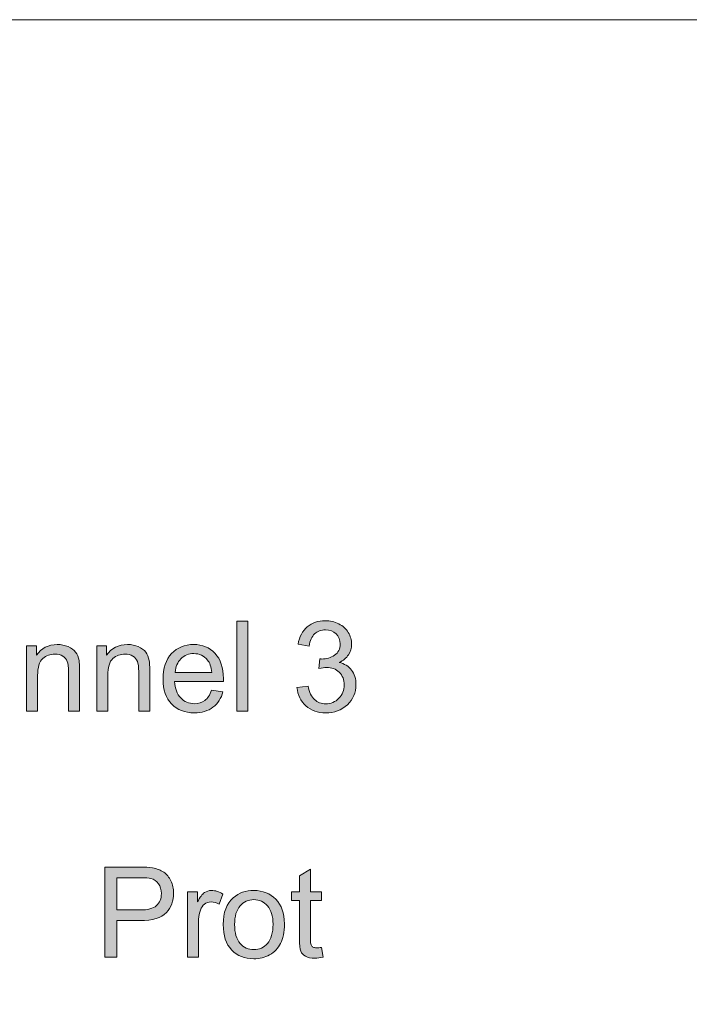
# Model space of a CAD drawing. Units: millimetres. Extents: x 0 to 482, y -150 to 88.
# Drawn here: x 354 to 369, y 66 to 88 of the extents above; entities that cross this region are included whole.
import ezdxf

# ---------------------------------------------------------------- set-up
doc = ezdxf.new("R2010")
doc.units = ezdxf.units.MM
doc.layers.add('CAP448-Front', color=7, linetype='Continuous', lineweight=15)

# ---------------------------------------------------------------- blocks, each defined once
blk = doc.blocks.new('CAP448-Front')
at = {"layer": 'CAP448-Front', "linetype": 'Continuous', "true_color": 0xbbbaba}
h = blk.add_hatch(color=9, dxfattribs=at)
h.dxf.hatch_style = 1
h.paths.add_polyline_path([(358.633, 72.518), (358.633, 74.538), (358.881, 74.538), (358.881, 72.518)])
h = blk.add_hatch(color=9, dxfattribs=at)
h.dxf.hatch_style = 1
edge = h.paths.add_edge_path()
edge.add_line((359.983, 73.051), (359.983, 73.051))
edge.add_line((359.983, 73.051), (360.231, 73.084))
edge.add_spline(control_points=[(360.231, 73.084), (360.259, 72.944), (360.308, 72.842), (360.376, 72.78)], knot_values=[0, 0, 0, 0, 1, 1, 1, 1], degree=3, periodic=0)
edge.add_spline(control_points=[(360.376, 72.78), (360.444, 72.718), (360.528, 72.687), (360.626, 72.687)], knot_values=[0, 0, 0, 0, 1, 1, 1, 1], degree=3, periodic=0)
edge.add_spline(control_points=[(360.626, 72.687), (360.743, 72.687), (360.841, 72.728), (360.922, 72.809)], knot_values=[0, 0, 0, 0, 1, 1, 1, 1], degree=3, periodic=0)
edge.add_spline(control_points=[(360.922, 72.809), (361.002, 72.89), (361.042, 72.99), (361.042, 73.109)], knot_values=[0, 0, 0, 0, 1, 1, 1, 1], degree=3, periodic=0)
edge.add_spline(control_points=[(361.042, 73.109), (361.042, 73.223), (361.005, 73.317), (360.931, 73.391)], knot_values=[0, 0, 0, 0, 1, 1, 1, 1], degree=3, periodic=0)
edge.add_spline(control_points=[(360.931, 73.391), (360.856, 73.465), (360.762, 73.502), (360.647, 73.502)], knot_values=[0, 0, 0, 0, 1, 1, 1, 1], degree=3, periodic=0)
edge.add_spline(control_points=[(360.647, 73.502), (360.6, 73.502), (360.542, 73.493), (360.472, 73.474)], knot_values=[0, 0, 0, 0, 1, 1, 1, 1], degree=3, periodic=0)
edge.add_line((360.472, 73.474), (360.499, 73.692))
edge.add_spline(control_points=[(360.499, 73.692), (360.516, 73.69), (360.529, 73.689), (360.539, 73.689)], knot_values=[0, 0, 0, 0, 1, 1, 1, 1], degree=3, periodic=0)
edge.add_spline(control_points=[(360.539, 73.689), (360.645, 73.689), (360.74, 73.717), (360.825, 73.772)], knot_values=[0, 0, 0, 0, 1, 1, 1, 1], degree=3, periodic=0)
edge.add_spline(control_points=[(360.825, 73.772), (360.909, 73.827), (360.951, 73.912), (360.951, 74.027)], knot_values=[0, 0, 0, 0, 1, 1, 1, 1], degree=3, periodic=0)
edge.add_spline(control_points=[(360.951, 74.027), (360.951, 74.118), (360.921, 74.193), (360.859, 74.253)], knot_values=[0, 0, 0, 0, 1, 1, 1, 1], degree=3, periodic=0)
edge.add_spline(control_points=[(360.859, 74.253), (360.797, 74.313), (360.718, 74.342), (360.621, 74.342)], knot_values=[0, 0, 0, 0, 1, 1, 1, 1], degree=3, periodic=0)
edge.add_spline(control_points=[(360.621, 74.342), (360.524, 74.342), (360.444, 74.312), (360.379, 74.252)], knot_values=[0, 0, 0, 0, 1, 1, 1, 1], degree=3, periodic=0)
edge.add_spline(control_points=[(360.379, 74.252), (360.315, 74.191), (360.274, 74.1), (360.255, 73.979)], knot_values=[0, 0, 0, 0, 1, 1, 1, 1], degree=3, periodic=0)
edge.add_line((360.255, 73.979), (360.007, 74.023))
edge.add_spline(control_points=[(360.007, 74.023), (360.038, 74.189), (360.107, 74.318), (360.214, 74.409)], knot_values=[0, 0, 0, 0, 1, 1, 1, 1], degree=3, periodic=0)
edge.add_spline(control_points=[(360.214, 74.409), (360.322, 74.501), (360.455, 74.546), (360.615, 74.546)], knot_values=[0, 0, 0, 0, 1, 1, 1, 1], degree=3, periodic=0)
edge.add_spline(control_points=[(360.615, 74.546), (360.725, 74.546), (360.827, 74.523), (360.92, 74.475)], knot_values=[0, 0, 0, 0, 1, 1, 1, 1], degree=3, periodic=0)
edge.add_spline(control_points=[(360.92, 74.475), (361.012, 74.428), (361.083, 74.364), (361.133, 74.282)], knot_values=[0, 0, 0, 0, 1, 1, 1, 1], degree=3, periodic=0)
edge.add_spline(control_points=[(361.133, 74.282), (361.182, 74.2), (361.206, 74.113), (361.206, 74.021)], knot_values=[0, 0, 0, 0, 1, 1, 1, 1], degree=3, periodic=0)
edge.add_spline(control_points=[(361.206, 74.021), (361.206, 73.934), (361.183, 73.855), (361.136, 73.783)], knot_values=[0, 0, 0, 0, 1, 1, 1, 1], degree=3, periodic=0)
edge.add_spline(control_points=[(361.136, 73.783), (361.089, 73.711), (361.02, 73.654), (360.928, 73.612)], knot_values=[0, 0, 0, 0, 1, 1, 1, 1], degree=3, periodic=0)
edge.add_spline(control_points=[(360.928, 73.612), (361.047, 73.585), (361.14, 73.527), (361.206, 73.441)], knot_values=[0, 0, 0, 0, 1, 1, 1, 1], degree=3, periodic=0)
edge.add_spline(control_points=[(361.206, 73.441), (361.272, 73.354), (361.305, 73.245), (361.305, 73.115)], knot_values=[0, 0, 0, 0, 1, 1, 1, 1], degree=3, periodic=0)
edge.add_spline(control_points=[(361.305, 73.115), (361.305, 72.938), (361.241, 72.789), (361.113, 72.666)], knot_values=[0, 0, 0, 0, 1, 1, 1, 1], degree=3, periodic=0)
edge.add_spline(control_points=[(361.113, 72.666), (360.984, 72.543), (360.821, 72.482), (360.625, 72.482)], knot_values=[0, 0, 0, 0, 1, 1, 1, 1], degree=3, periodic=0)
edge.add_spline(control_points=[(360.625, 72.482), (360.447, 72.482), (360.3, 72.535), (360.183, 72.641)], knot_values=[0, 0, 0, 0, 1, 1, 1, 1], degree=3, periodic=0)
edge.add_spline(control_points=[(360.183, 72.641), (360.066, 72.746), (359.999, 72.883), (359.983, 73.051)], knot_values=[0, 0, 0, 0, 1, 1, 1, 1], degree=3, periodic=0)
h = blk.add_hatch(color=9, dxfattribs=at)
h.dxf.hatch_style = 1
edge = h.paths.add_edge_path()
edge.add_line((354.174, 73.317), (354.174, 72.518))
edge.add_line((354.174, 72.518), (353.926, 72.518))
edge.add_line((353.926, 72.518), (353.926, 73.981))
edge.add_line((353.926, 73.981), (354.149, 73.981))
edge.add_line((354.149, 73.981), (354.149, 73.773))
edge.add_spline(control_points=[(354.149, 73.773), (354.257, 73.934), (354.412, 74.014), (354.615, 74.014)], knot_values=[0, 0, 0, 0, 1, 1, 1, 1], degree=3, periodic=0)
edge.add_spline(control_points=[(354.615, 74.014), (354.703, 74.014), (354.784, 73.999), (354.858, 73.967)], knot_values=[0, 0, 0, 0, 1, 1, 1, 1], degree=3, periodic=0)
edge.add_spline(control_points=[(354.858, 73.967), (354.932, 73.935), (354.988, 73.894), (355.024, 73.842)], knot_values=[0, 0, 0, 0, 1, 1, 1, 1], degree=3, periodic=0)
edge.add_spline(control_points=[(355.024, 73.842), (355.061, 73.791), (355.087, 73.73), (355.102, 73.659)], knot_values=[0, 0, 0, 0, 1, 1, 1, 1], degree=3, periodic=0)
edge.add_spline(control_points=[(355.102, 73.659), (355.111, 73.613), (355.115, 73.533), (355.115, 73.418)], knot_values=[0, 0, 0, 0, 1, 1, 1, 1], degree=3, periodic=0)
edge.add_line((355.115, 73.418), (355.115, 72.518))
edge.add_line((355.115, 72.518), (354.867, 72.518))
edge.add_line((354.867, 72.518), (354.867, 73.408))
edge.add_spline(control_points=[(354.867, 73.408), (354.867, 73.509), (354.858, 73.585), (354.838, 73.635)], knot_values=[0, 0, 0, 0, 1, 1, 1, 1], degree=3, periodic=0)
edge.add_spline(control_points=[(354.838, 73.635), (354.819, 73.685), (354.785, 73.725), (354.736, 73.755)], knot_values=[0, 0, 0, 0, 1, 1, 1, 1], degree=3, periodic=0)
edge.add_spline(control_points=[(354.736, 73.755), (354.687, 73.785), (354.629, 73.8), (354.563, 73.8)], knot_values=[0, 0, 0, 0, 1, 1, 1, 1], degree=3, periodic=0)
edge.add_spline(control_points=[(354.563, 73.8), (354.457, 73.8), (354.366, 73.766), (354.289, 73.699)], knot_values=[0, 0, 0, 0, 1, 1, 1, 1], degree=3, periodic=0)
edge.add_spline(control_points=[(354.289, 73.699), (354.212, 73.632), (354.174, 73.505), (354.174, 73.317)], knot_values=[0, 0, 0, 0, 1, 1, 1, 1], degree=3, periodic=0)
h = blk.add_hatch(color=9, dxfattribs=at)
h.dxf.hatch_style = 1
edge = h.paths.add_edge_path()
edge.add_line((355.745, 73.317), (355.745, 72.518))
edge.add_line((355.745, 72.518), (355.497, 72.518))
edge.add_line((355.497, 72.518), (355.497, 73.981))
edge.add_line((355.497, 73.981), (355.72, 73.981))
edge.add_line((355.72, 73.981), (355.72, 73.773))
edge.add_spline(control_points=[(355.72, 73.773), (355.828, 73.934), (355.983, 74.014), (356.186, 74.014)], knot_values=[0, 0, 0, 0, 1, 1, 1, 1], degree=3, periodic=0)
edge.add_spline(control_points=[(356.186, 74.014), (356.274, 74.014), (356.355, 73.999), (356.429, 73.967)], knot_values=[0, 0, 0, 0, 1, 1, 1, 1], degree=3, periodic=0)
edge.add_spline(control_points=[(356.429, 73.967), (356.503, 73.935), (356.559, 73.894), (356.595, 73.842)], knot_values=[0, 0, 0, 0, 1, 1, 1, 1], degree=3, periodic=0)
edge.add_spline(control_points=[(356.595, 73.842), (356.632, 73.791), (356.658, 73.73), (356.673, 73.659)], knot_values=[0, 0, 0, 0, 1, 1, 1, 1], degree=3, periodic=0)
edge.add_spline(control_points=[(356.673, 73.659), (356.682, 73.613), (356.686, 73.533), (356.686, 73.418)], knot_values=[0, 0, 0, 0, 1, 1, 1, 1], degree=3, periodic=0)
edge.add_line((356.686, 73.418), (356.686, 72.518))
edge.add_line((356.686, 72.518), (356.438, 72.518))
edge.add_line((356.438, 72.518), (356.438, 73.408))
edge.add_spline(control_points=[(356.438, 73.408), (356.438, 73.509), (356.429, 73.585), (356.409, 73.635)], knot_values=[0, 0, 0, 0, 1, 1, 1, 1], degree=3, periodic=0)
edge.add_spline(control_points=[(356.409, 73.635), (356.39, 73.685), (356.356, 73.725), (356.307, 73.755)], knot_values=[0, 0, 0, 0, 1, 1, 1, 1], degree=3, periodic=0)
edge.add_spline(control_points=[(356.307, 73.755), (356.257, 73.785), (356.2, 73.8), (356.134, 73.8)], knot_values=[0, 0, 0, 0, 1, 1, 1, 1], degree=3, periodic=0)
edge.add_spline(control_points=[(356.134, 73.8), (356.028, 73.8), (355.937, 73.766), (355.86, 73.699)], knot_values=[0, 0, 0, 0, 1, 1, 1, 1], degree=3, periodic=0)
edge.add_spline(control_points=[(355.86, 73.699), (355.783, 73.632), (355.745, 73.505), (355.745, 73.317)], knot_values=[0, 0, 0, 0, 1, 1, 1, 1], degree=3, periodic=0)
h = blk.add_hatch(color=9, dxfattribs=at)
h.dxf.hatch_style = 1
edge = h.paths.add_edge_path(flags=16)
edge.add_line((357.255, 73.39), (358.073, 73.39))
edge.add_spline(control_points=[(358.073, 73.39), (358.062, 73.513), (358.03, 73.606), (357.979, 73.667)], knot_values=[0, 0, 0, 0, 1, 1, 1, 1], degree=3, periodic=0)
edge.add_spline(control_points=[(357.979, 73.667), (357.9, 73.763), (357.797, 73.811), (357.672, 73.811)], knot_values=[0, 0, 0, 0, 1, 1, 1, 1], degree=3, periodic=0)
edge.add_spline(control_points=[(357.672, 73.811), (357.558, 73.811), (357.462, 73.772), (357.384, 73.696)], knot_values=[0, 0, 0, 0, 1, 1, 1, 1], degree=3, periodic=0)
edge.add_spline(control_points=[(357.384, 73.696), (357.307, 73.62), (357.264, 73.518), (357.255, 73.39)], knot_values=[0, 0, 0, 0, 1, 1, 1, 1], degree=3, periodic=0)
edge = h.paths.add_edge_path()
edge.add_line((358.071, 72.989), (358.07, 72.989))
edge.add_line((358.07, 72.989), (358.326, 72.958))
edge.add_spline(control_points=[(358.326, 72.958), (358.286, 72.808), (358.211, 72.692), (358.102, 72.609)], knot_values=[0, 0, 0, 0, 1, 1, 1, 1], degree=3, periodic=0)
edge.add_spline(control_points=[(358.102, 72.609), (357.992, 72.526), (357.853, 72.485), (357.683, 72.485)], knot_values=[0, 0, 0, 0, 1, 1, 1, 1], degree=3, periodic=0)
edge.add_spline(control_points=[(357.683, 72.485), (357.469, 72.485), (357.299, 72.551), (357.173, 72.683)], knot_values=[0, 0, 0, 0, 1, 1, 1, 1], degree=3, periodic=0)
edge.add_spline(control_points=[(357.173, 72.683), (357.048, 72.814), (356.985, 72.999), (356.985, 73.237)], knot_values=[0, 0, 0, 0, 1, 1, 1, 1], degree=3, periodic=0)
edge.add_spline(control_points=[(356.985, 73.237), (356.985, 73.483), (357.049, 73.675), (357.175, 73.811)], knot_values=[0, 0, 0, 0, 1, 1, 1, 1], degree=3, periodic=0)
edge.add_spline(control_points=[(357.175, 73.811), (357.302, 73.947), (357.467, 74.014), (357.669, 74.014)], knot_values=[0, 0, 0, 0, 1, 1, 1, 1], degree=3, periodic=0)
edge.add_spline(control_points=[(357.669, 74.014), (357.865, 74.014), (358.024, 73.948), (358.148, 73.815)], knot_values=[0, 0, 0, 0, 1, 1, 1, 1], degree=3, periodic=0)
edge.add_spline(control_points=[(358.148, 73.815), (358.272, 73.681), (358.334, 73.494), (358.334, 73.252)], knot_values=[0, 0, 0, 0, 1, 1, 1, 1], degree=3, periodic=0)
edge.add_spline(control_points=[(358.334, 73.252), (358.334, 73.238), (358.334, 73.216), (358.334, 73.186)], knot_values=[0, 0, 0, 0, 1, 1, 1, 1], degree=3, periodic=0)
edge.add_line((358.334, 73.186), (357.243, 73.186))
edge.add_spline(control_points=[(357.243, 73.186), (357.252, 73.026), (357.298, 72.902), (357.379, 72.817)], knot_values=[0, 0, 0, 0, 1, 1, 1, 1], degree=3, periodic=0)
edge.add_spline(control_points=[(357.379, 72.817), (357.461, 72.732), (357.563, 72.689), (357.685, 72.689)], knot_values=[0, 0, 0, 0, 1, 1, 1, 1], degree=3, periodic=0)
edge.add_spline(control_points=[(357.685, 72.689), (357.776, 72.689), (357.854, 72.713), (357.918, 72.76)], knot_values=[0, 0, 0, 0, 1, 1, 1, 1], degree=3, periodic=0)
edge.add_spline(control_points=[(357.918, 72.76), (357.983, 72.808), (358.034, 72.885), (358.071, 72.989)], knot_values=[0, 0, 0, 0, 1, 1, 1, 1], degree=3, periodic=0)
h = blk.add_hatch(color=9, dxfattribs=at)
h.dxf.hatch_style = 1
edge = h.paths.add_edge_path(flags=16)
edge.add_line((356.463, 68.794), (355.947, 68.794))
edge.add_line((355.947, 68.794), (355.947, 68.072))
edge.add_line((355.947, 68.072), (356.469, 68.072))
edge.add_spline(control_points=[(356.469, 68.072), (356.642, 68.072), (356.764, 68.104), (356.837, 68.168)], knot_values=[0, 0, 0, 0, 1, 1, 1, 1], degree=3, periodic=0)
edge.add_spline(control_points=[(356.837, 68.168), (356.909, 68.232), (356.946, 68.323), (356.946, 68.439)], knot_values=[0, 0, 0, 0, 1, 1, 1, 1], degree=3, periodic=0)
edge.add_spline(control_points=[(356.946, 68.439), (356.946, 68.524), (356.924, 68.596), (356.882, 68.657)], knot_values=[0, 0, 0, 0, 1, 1, 1, 1], degree=3, periodic=0)
edge.add_spline(control_points=[(356.882, 68.657), (356.839, 68.717), (356.783, 68.756), (356.713, 68.776)], knot_values=[0, 0, 0, 0, 1, 1, 1, 1], degree=3, periodic=0)
edge.add_spline(control_points=[(356.713, 68.776), (356.668, 68.788), (356.585, 68.794), (356.463, 68.794)], knot_values=[0, 0, 0, 0, 1, 1, 1, 1], degree=3, periodic=0)
edge = h.paths.add_edge_path()
edge.add_line((356.465, 67.833), (355.947, 67.833))
edge.add_line((355.947, 67.833), (355.947, 67.012))
edge.add_line((355.947, 67.012), (355.679, 67.012))
edge.add_line((355.679, 67.012), (355.679, 69.032))
edge.add_line((355.679, 69.032), (356.441, 69.032))
edge.add_spline(control_points=[(356.441, 69.032), (356.576, 69.032), (356.678, 69.026), (356.749, 69.013)], knot_values=[0, 0, 0, 0, 1, 1, 1, 1], degree=3, periodic=0)
edge.add_spline(control_points=[(356.749, 69.013), (356.848, 68.996), (356.931, 68.965), (356.998, 68.918)], knot_values=[0, 0, 0, 0, 1, 1, 1, 1], degree=3, periodic=0)
edge.add_spline(control_points=[(356.998, 68.918), (357.065, 68.872), (357.119, 68.807), (357.16, 68.723)], knot_values=[0, 0, 0, 0, 1, 1, 1, 1], degree=3, periodic=0)
edge.add_spline(control_points=[(357.16, 68.723), (357.201, 68.64), (357.221, 68.548), (357.221, 68.448)], knot_values=[0, 0, 0, 0, 1, 1, 1, 1], degree=3, periodic=0)
edge.add_spline(control_points=[(357.221, 68.448), (357.221, 68.276), (357.167, 68.131), (357.057, 68.012)], knot_values=[0, 0, 0, 0, 1, 1, 1, 1], degree=3, periodic=0)
edge.add_spline(control_points=[(357.057, 68.012), (356.948, 67.893), (356.75, 67.833), (356.465, 67.833)], knot_values=[0, 0, 0, 0, 1, 1, 1, 1], degree=3, periodic=0)
h = blk.add_hatch(color=9, dxfattribs=at)
h.dxf.hatch_style = 1
edge = h.paths.add_edge_path()
edge.add_line((360.536, 67.234), (360.536, 67.234))
edge.add_line((360.536, 67.234), (360.572, 67.015))
edge.add_spline(control_points=[(360.572, 67.015), (360.502, 67), (360.439, 66.993), (360.384, 66.993)], knot_values=[0, 0, 0, 0, 1, 1, 1, 1], degree=3, periodic=0)
edge.add_spline(control_points=[(360.384, 66.993), (360.294, 66.993), (360.224, 67.007), (360.175, 67.035)], knot_values=[0, 0, 0, 0, 1, 1, 1, 1], degree=3, periodic=0)
edge.add_spline(control_points=[(360.175, 67.035), (360.125, 67.064), (360.09, 67.101), (360.07, 67.148)], knot_values=[0, 0, 0, 0, 1, 1, 1, 1], degree=3, periodic=0)
edge.add_spline(control_points=[(360.07, 67.148), (360.05, 67.194), (360.04, 67.292), (360.04, 67.44)], knot_values=[0, 0, 0, 0, 1, 1, 1, 1], degree=3, periodic=0)
edge.add_line((360.04, 67.44), (360.04, 68.282))
edge.add_line((360.04, 68.282), (359.858, 68.282))
edge.add_line((359.858, 68.282), (359.858, 68.475))
edge.add_line((359.858, 68.475), (360.04, 68.475))
edge.add_line((360.04, 68.475), (360.04, 68.838))
edge.add_line((360.04, 68.838), (360.286, 68.987))
edge.add_line((360.286, 68.987), (360.286, 68.475))
edge.add_line((360.286, 68.475), (360.536, 68.475))
edge.add_line((360.536, 68.475), (360.536, 68.282))
edge.add_line((360.536, 68.282), (360.286, 68.282))
edge.add_line((360.286, 68.282), (360.286, 67.427))
edge.add_spline(control_points=[(360.286, 67.427), (360.286, 67.356), (360.29, 67.31), (360.299, 67.29)], knot_values=[0, 0, 0, 0, 1, 1, 1, 1], degree=3, periodic=0)
edge.add_spline(control_points=[(360.299, 67.29), (360.308, 67.27), (360.322, 67.254), (360.342, 67.242)], knot_values=[0, 0, 0, 0, 1, 1, 1, 1], degree=3, periodic=0)
edge.add_spline(control_points=[(360.342, 67.242), (360.362, 67.23), (360.39, 67.224), (360.427, 67.224)], knot_values=[0, 0, 0, 0, 1, 1, 1, 1], degree=3, periodic=0)
edge.add_spline(control_points=[(360.427, 67.224), (360.454, 67.224), (360.491, 67.227), (360.536, 67.234)], knot_values=[0, 0, 0, 0, 1, 1, 1, 1], degree=3, periodic=0)
h = blk.add_hatch(color=9, dxfattribs=at)
h.dxf.hatch_style = 1
edge = h.paths.add_edge_path()
edge.add_line((357.778, 67.778), (357.778, 67.012))
edge.add_line((357.778, 67.012), (357.53, 67.012))
edge.add_line((357.53, 67.012), (357.53, 68.475))
edge.add_line((357.53, 68.475), (357.753, 68.475))
edge.add_line((357.753, 68.475), (357.753, 68.253))
edge.add_spline(control_points=[(357.753, 68.253), (357.81, 68.357), (357.863, 68.426), (357.911, 68.459)], knot_values=[0, 0, 0, 0, 1, 1, 1, 1], degree=3, periodic=0)
edge.add_spline(control_points=[(357.911, 68.459), (357.959, 68.492), (358.012, 68.508), (358.07, 68.508)], knot_values=[0, 0, 0, 0, 1, 1, 1, 1], degree=3, periodic=0)
edge.add_spline(control_points=[(358.07, 68.508), (358.154, 68.508), (358.239, 68.482), (358.325, 68.428)], knot_values=[0, 0, 0, 0, 1, 1, 1, 1], degree=3, periodic=0)
edge.add_line((358.325, 68.428), (358.24, 68.198))
edge.add_spline(control_points=[(358.24, 68.198), (358.179, 68.234), (358.118, 68.252), (358.058, 68.252)], knot_values=[0, 0, 0, 0, 1, 1, 1, 1], degree=3, periodic=0)
edge.add_spline(control_points=[(358.058, 68.252), (358.004, 68.252), (357.955, 68.236), (357.912, 68.203)], knot_values=[0, 0, 0, 0, 1, 1, 1, 1], degree=3, periodic=0)
edge.add_spline(control_points=[(357.912, 68.203), (357.869, 68.171), (357.838, 68.125), (357.819, 68.067)], knot_values=[0, 0, 0, 0, 1, 1, 1, 1], degree=3, periodic=0)
edge.add_spline(control_points=[(357.819, 68.067), (357.792, 67.979), (357.778, 67.883), (357.778, 67.778)], knot_values=[0, 0, 0, 0, 1, 1, 1, 1], degree=3, periodic=0)
h = blk.add_hatch(color=9, dxfattribs=at)
h.dxf.hatch_style = 1
edge = h.paths.add_edge_path(flags=16)
edge.add_spline(control_points=[(358.708, 68.164), (358.627, 68.071), (358.586, 67.931), (358.586, 67.744)], knot_values=[0, 0, 0, 0, 1, 1, 1, 1], degree=3, periodic=0)
edge.add_spline(control_points=[(358.586, 67.744), (358.586, 67.556), (358.627, 67.416), (358.708, 67.323)], knot_values=[0, 0, 0, 0, 1, 1, 1, 1], degree=3, periodic=0)
edge.add_spline(control_points=[(358.708, 67.323), (358.79, 67.229), (358.893, 67.183), (359.017, 67.183)], knot_values=[0, 0, 0, 0, 1, 1, 1, 1], degree=3, periodic=0)
edge.add_spline(control_points=[(359.017, 67.183), (359.14, 67.183), (359.243, 67.23), (359.324, 67.323)], knot_values=[0, 0, 0, 0, 1, 1, 1, 1], degree=3, periodic=0)
edge.add_spline(control_points=[(359.324, 67.323), (359.406, 67.417), (359.447, 67.56), (359.447, 67.752)], knot_values=[0, 0, 0, 0, 1, 1, 1, 1], degree=3, periodic=0)
edge.add_spline(control_points=[(359.447, 67.752), (359.447, 67.933), (359.406, 68.07), (359.324, 68.163)], knot_values=[0, 0, 0, 0, 1, 1, 1, 1], degree=3, periodic=0)
edge.add_spline(control_points=[(359.324, 68.163), (359.242, 68.256), (359.139, 68.303), (359.017, 68.303)], knot_values=[0, 0, 0, 0, 1, 1, 1, 1], degree=3, periodic=0)
edge.add_spline(control_points=[(359.017, 68.303), (358.893, 68.303), (358.79, 68.257), (358.708, 68.164)], knot_values=[0, 0, 0, 0, 1, 1, 1, 1], degree=3, periodic=0)
edge = h.paths.add_edge_path()
edge.add_spline(control_points=[(358.52, 67.176), (358.394, 67.307), (358.331, 67.496), (358.331, 67.744)], knot_values=[0, 0, 0, 0, 1, 1, 1, 1], degree=3, periodic=0)
edge.add_spline(control_points=[(358.331, 67.744), (358.331, 68.015), (358.406, 68.215), (358.557, 68.346)], knot_values=[0, 0, 0, 0, 1, 1, 1, 1], degree=3, periodic=0)
edge.add_spline(control_points=[(358.557, 68.346), (358.683, 68.454), (358.836, 68.508), (359.017, 68.508)], knot_values=[0, 0, 0, 0, 1, 1, 1, 1], degree=3, periodic=0)
edge.add_spline(control_points=[(359.017, 68.508), (359.218, 68.508), (359.383, 68.442), (359.51, 68.311)], knot_values=[0, 0, 0, 0, 1, 1, 1, 1], degree=3, periodic=0)
edge.add_spline(control_points=[(359.51, 68.311), (359.638, 68.179), (359.702, 67.997), (359.702, 67.764)], knot_values=[0, 0, 0, 0, 1, 1, 1, 1], degree=3, periodic=0)
edge.add_spline(control_points=[(359.702, 67.764), (359.702, 67.576), (359.674, 67.428), (359.617, 67.32)], knot_values=[0, 0, 0, 0, 1, 1, 1, 1], degree=3, periodic=0)
edge.add_spline(control_points=[(359.617, 67.32), (359.561, 67.212), (359.479, 67.128), (359.371, 67.068)], knot_values=[0, 0, 0, 0, 1, 1, 1, 1], degree=3, periodic=0)
edge.add_spline(control_points=[(359.371, 67.068), (359.263, 67.009), (359.145, 66.979), (359.017, 66.979)], knot_values=[0, 0, 0, 0, 1, 1, 1, 1], degree=3, periodic=0)
edge.add_spline(control_points=[(359.017, 66.979), (358.812, 66.979), (358.647, 67.044), (358.52, 67.176)], knot_values=[0, 0, 0, 0, 1, 1, 1, 1], degree=3, periodic=0)
at = {"layer": 'CAP448-Front', "color": 7}
for points in [[(28.498, 88), (28.498, 54.001), (29.402, 54.001), (29.402, 34.003), (28.498, 34.003), (28.498, 0.004), (453.496, 0.004), (453.496, 34.003), (452.603, 34.003), (452.603, 54.001), (453.496, 54.001), (453.496, 88), (28.498, 88), (28.498, 88)], [(358.633, 72.518), (358.633, 74.538), (358.881, 74.538), (358.881, 72.518), (358.633, 72.518)], [(353.926, 72.518), (353.926, 73.981), (354.149, 73.981), (354.149, 73.773)], [(355.497, 72.518), (355.497, 73.981), (355.72, 73.981), (355.72, 73.773)], [(360.255, 73.979), (360.007, 74.023)], [(360.472, 73.474), (360.499, 73.692)], [(355.115, 73.418), (355.115, 72.518), (354.867, 72.518), (354.867, 73.408)], [(356.686, 73.418), (356.686, 72.518), (356.438, 72.518), (356.438, 73.408)], [(354.174, 73.317), (354.174, 72.518), (353.926, 72.518)], [(355.745, 73.317), (355.745, 72.518), (355.497, 72.518)], [(358.334, 73.186), (357.243, 73.186)], [(357.255, 73.39), (358.073, 73.39)], [(357.255, 73.39), (357.255, 73.39)], [(358.07, 72.989), (358.326, 72.958)], [(358.071, 72.989), (358.07, 72.989)], [(359.983, 73.051), (360.231, 73.084)], [(359.983, 73.051), (359.983, 73.051)], [(355.679, 67.012), (355.679, 69.032), (356.441, 69.032)], [(360.04, 67.44), (360.04, 68.282), (359.858, 68.282), (359.858, 68.475), (360.04, 68.475), (360.04, 68.838), (360.286, 68.987), (360.286, 68.475), (360.536, 68.475), (360.536, 68.282), (360.286, 68.282), (360.286, 67.427)], [(356.463, 68.794), (355.947, 68.794), (355.947, 68.072)], [(357.53, 67.012), (357.53, 68.475), (357.753, 68.475), (357.753, 68.253)], [(358.325, 68.428), (358.24, 68.198)], [(355.947, 68.072), (356.469, 68.072)], [(356.465, 67.833), (355.947, 67.833), (355.947, 67.012), (355.679, 67.012)], [(357.778, 67.778), (357.778, 67.012), (357.53, 67.012)], [(358.331, 67.744), (358.331, 67.744)], [(358.586, 67.744), (358.586, 67.744)], [(360.536, 67.234), (360.572, 67.015)], [(360.536, 67.234), (360.536, 67.234)]]:
    blk.add_lwpolyline(points, dxfattribs=at)
for points in [[(360.214, 74.409), (360.322, 74.501), (360.455, 74.546), (360.615, 74.546)], [(360.615, 74.546), (360.725, 74.546), (360.827, 74.523), (360.92, 74.475)], [(360.007, 74.023), (360.038, 74.189), (360.107, 74.318), (360.214, 74.409)], [(360.621, 74.342), (360.524, 74.342), (360.444, 74.312), (360.379, 74.252)], [(360.859, 74.253), (360.797, 74.313), (360.718, 74.342), (360.621, 74.342)], [(360.92, 74.475), (361.012, 74.428), (361.083, 74.364), (361.133, 74.282)], [(361.133, 74.282), (361.182, 74.2), (361.206, 74.113), (361.206, 74.021)], [(360.379, 74.252), (360.315, 74.191), (360.274, 74.1), (360.255, 73.979)], [(360.951, 74.027), (360.951, 74.118), (360.921, 74.193), (360.859, 74.253)], [(354.149, 73.773), (354.257, 73.934), (354.412, 74.014), (354.615, 74.014)], [(354.615, 74.014), (354.703, 74.014), (354.784, 73.999), (354.858, 73.967)], [(354.858, 73.967), (354.932, 73.935), (354.988, 73.894), (355.024, 73.842)], [(355.024, 73.842), (355.061, 73.791), (355.087, 73.73), (355.102, 73.659)], [(355.72, 73.773), (355.828, 73.934), (355.983, 74.014), (356.186, 74.014)], [(356.186, 74.014), (356.274, 74.014), (356.355, 73.999), (356.429, 73.967)], [(356.429, 73.967), (356.503, 73.935), (356.559, 73.894), (356.595, 73.842)], [(356.595, 73.842), (356.632, 73.791), (356.658, 73.73), (356.673, 73.659)], [(357.175, 73.811), (357.302, 73.947), (357.467, 74.014), (357.669, 74.014)], [(357.669, 74.014), (357.865, 74.014), (358.024, 73.948), (358.148, 73.815)], [(360.825, 73.772), (360.909, 73.827), (360.951, 73.912), (360.951, 74.027)], [(361.206, 74.021), (361.206, 73.934), (361.183, 73.855), (361.136, 73.783)], [(354.289, 73.699), (354.212, 73.632), (354.174, 73.505), (354.174, 73.317)], [(354.563, 73.8), (354.457, 73.8), (354.366, 73.766), (354.289, 73.699)], [(354.736, 73.755), (354.687, 73.785), (354.629, 73.8), (354.563, 73.8)], [(354.838, 73.635), (354.819, 73.685), (354.785, 73.725), (354.736, 73.755)], [(354.867, 73.408), (354.867, 73.509), (354.858, 73.585), (354.838, 73.635)], [(355.102, 73.659), (355.111, 73.613), (355.115, 73.533), (355.115, 73.418)], [(355.86, 73.699), (355.783, 73.632), (355.745, 73.505), (355.745, 73.317)], [(356.134, 73.8), (356.028, 73.8), (355.937, 73.766), (355.86, 73.699)], [(356.307, 73.755), (356.257, 73.785), (356.2, 73.8), (356.134, 73.8)], [(356.409, 73.635), (356.39, 73.685), (356.356, 73.725), (356.307, 73.755)], [(356.438, 73.408), (356.438, 73.509), (356.429, 73.585), (356.409, 73.635)], [(356.673, 73.659), (356.682, 73.613), (356.686, 73.533), (356.686, 73.418)], [(356.985, 73.237), (356.985, 73.483), (357.049, 73.675), (357.175, 73.811)], [(357.384, 73.696), (357.307, 73.62), (357.264, 73.518), (357.255, 73.39)], [(357.672, 73.811), (357.558, 73.811), (357.462, 73.772), (357.384, 73.696)], [(357.979, 73.667), (357.9, 73.763), (357.797, 73.811), (357.672, 73.811)], [(358.073, 73.39), (358.062, 73.513), (358.03, 73.606), (357.979, 73.667)], [(358.148, 73.815), (358.272, 73.681), (358.334, 73.494), (358.334, 73.252)], [(360.499, 73.692), (360.516, 73.69), (360.529, 73.689), (360.539, 73.689)], [(360.539, 73.689), (360.645, 73.689), (360.74, 73.717), (360.825, 73.772)], [(361.136, 73.783), (361.089, 73.711), (361.02, 73.654), (360.928, 73.612)], [(360.647, 73.502), (360.6, 73.502), (360.542, 73.493), (360.472, 73.474)], [(360.931, 73.391), (360.856, 73.465), (360.762, 73.502), (360.647, 73.502)], [(360.928, 73.612), (361.047, 73.585), (361.14, 73.527), (361.206, 73.441)], [(361.206, 73.441), (361.272, 73.354), (361.305, 73.245), (361.305, 73.115)], [(357.173, 72.683), (357.048, 72.814), (356.985, 72.999), (356.985, 73.237)], [(357.243, 73.186), (357.252, 73.026), (357.298, 72.902), (357.379, 72.817)], [(358.334, 73.252), (358.334, 73.238), (358.334, 73.216), (358.334, 73.186)], [(361.042, 73.109), (361.042, 73.223), (361.005, 73.317), (360.931, 73.391)], [(357.918, 72.76), (357.983, 72.808), (358.034, 72.885), (358.071, 72.989)], [(358.326, 72.958), (358.286, 72.808), (358.211, 72.692), (358.102, 72.609)], [(360.183, 72.641), (360.066, 72.746), (359.999, 72.883), (359.983, 73.051)], [(360.231, 73.084), (360.259, 72.944), (360.308, 72.842), (360.376, 72.78)], [(360.922, 72.809), (361.002, 72.89), (361.042, 72.99), (361.042, 73.109)], [(361.305, 73.115), (361.305, 72.938), (361.241, 72.789), (361.113, 72.666)], [(357.379, 72.817), (357.461, 72.732), (357.563, 72.689), (357.685, 72.689)], [(357.685, 72.689), (357.776, 72.689), (357.854, 72.713), (357.918, 72.76)], [(360.376, 72.78), (360.444, 72.718), (360.528, 72.687), (360.626, 72.687)], [(360.626, 72.687), (360.743, 72.687), (360.841, 72.728), (360.922, 72.809)], [(357.683, 72.485), (357.469, 72.485), (357.299, 72.551), (357.173, 72.683)], [(358.102, 72.609), (357.992, 72.526), (357.853, 72.485), (357.683, 72.485)], [(360.625, 72.482), (360.447, 72.482), (360.3, 72.535), (360.183, 72.641)], [(361.113, 72.666), (360.984, 72.543), (360.821, 72.482), (360.625, 72.482)], [(356.441, 69.032), (356.576, 69.032), (356.678, 69.026), (356.749, 69.013)], [(356.749, 69.013), (356.848, 68.996), (356.931, 68.965), (356.998, 68.918)], [(356.713, 68.776), (356.668, 68.788), (356.585, 68.794), (356.463, 68.794)], [(356.882, 68.657), (356.839, 68.717), (356.783, 68.756), (356.713, 68.776)], [(356.998, 68.918), (357.065, 68.872), (357.119, 68.807), (357.16, 68.723)], [(356.946, 68.439), (356.946, 68.524), (356.924, 68.596), (356.882, 68.657)], [(357.16, 68.723), (357.201, 68.64), (357.221, 68.548), (357.221, 68.448)], [(356.837, 68.168), (356.909, 68.232), (356.946, 68.323), (356.946, 68.439)], [(357.221, 68.448), (357.221, 68.276), (357.167, 68.131), (357.057, 68.012)], [(357.753, 68.253), (357.81, 68.357), (357.863, 68.426), (357.911, 68.459)], [(357.911, 68.459), (357.959, 68.492), (358.012, 68.508), (358.07, 68.508)], [(358.07, 68.508), (358.154, 68.508), (358.239, 68.482), (358.325, 68.428)], [(358.331, 67.744), (358.331, 68.015), (358.406, 68.215), (358.557, 68.346)], [(358.557, 68.346), (358.683, 68.454), (358.836, 68.508), (359.017, 68.508)], [(359.017, 68.508), (359.218, 68.508), (359.383, 68.442), (359.51, 68.311)], [(356.469, 68.072), (356.642, 68.072), (356.764, 68.104), (356.837, 68.168)], [(357.912, 68.203), (357.869, 68.171), (357.838, 68.125), (357.819, 68.067)], [(358.058, 68.252), (358.004, 68.252), (357.955, 68.236), (357.912, 68.203)], [(358.24, 68.198), (358.179, 68.234), (358.118, 68.252), (358.058, 68.252)], [(358.708, 68.164), (358.627, 68.071), (358.586, 67.931), (358.586, 67.744)], [(359.017, 68.303), (358.893, 68.303), (358.79, 68.257), (358.708, 68.164)], [(359.324, 68.163), (359.242, 68.256), (359.139, 68.303), (359.017, 68.303)], [(359.447, 67.752), (359.447, 67.933), (359.406, 68.07), (359.324, 68.163)], [(359.51, 68.311), (359.638, 68.179), (359.702, 67.997), (359.702, 67.764)], [(357.057, 68.012), (356.948, 67.893), (356.75, 67.833), (356.465, 67.833)], [(357.819, 68.067), (357.792, 67.979), (357.778, 67.883), (357.778, 67.778)], [(358.52, 67.176), (358.394, 67.307), (358.331, 67.496), (358.331, 67.744)], [(358.586, 67.744), (358.586, 67.556), (358.627, 67.416), (358.708, 67.323)], [(359.324, 67.323), (359.406, 67.417), (359.447, 67.56), (359.447, 67.752)], [(359.702, 67.764), (359.702, 67.576), (359.674, 67.428), (359.617, 67.32)], [(358.708, 67.323), (358.79, 67.229), (358.893, 67.183), (359.017, 67.183)], [(359.017, 67.183), (359.14, 67.183), (359.243, 67.23), (359.324, 67.323)], [(359.617, 67.32), (359.561, 67.212), (359.479, 67.128), (359.371, 67.068)], [(360.07, 67.148), (360.05, 67.194), (360.04, 67.292), (360.04, 67.44)], [(360.286, 67.427), (360.286, 67.356), (360.29, 67.31), (360.299, 67.29)], [(360.299, 67.29), (360.308, 67.27), (360.322, 67.254), (360.342, 67.242)], [(360.342, 67.242), (360.362, 67.23), (360.39, 67.224), (360.427, 67.224)], [(360.427, 67.224), (360.454, 67.224), (360.491, 67.227), (360.536, 67.234)], [(359.017, 66.979), (358.812, 66.979), (358.647, 67.044), (358.52, 67.176)], [(359.371, 67.068), (359.263, 67.009), (359.145, 66.979), (359.017, 66.979)], [(360.175, 67.035), (360.125, 67.064), (360.09, 67.101), (360.07, 67.148)], [(360.384, 66.993), (360.294, 66.993), (360.224, 67.007), (360.175, 67.035)], [(360.572, 67.015), (360.502, 67), (360.439, 66.993), (360.384, 66.993)]]:
    blk.add_open_spline(points, degree=3, dxfattribs=at)

msp = doc.modelspace()

# ---------------------------------------------------------------- block references
msp.add_blockref('CAP448-Front', (0, 0))

doc.saveas('drawing.dxf')
